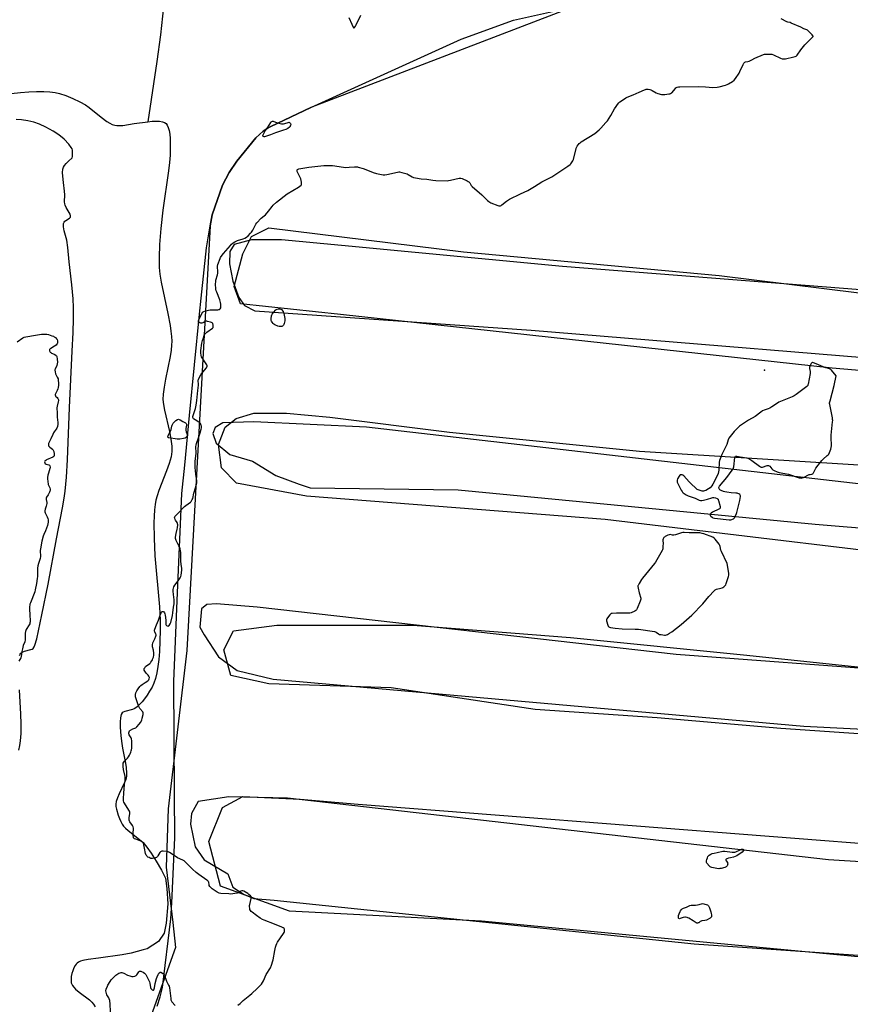
# Model space of a CAD drawing. Units: inches. Extents: x 1195768 to 1201768, y 513458 to 517458.
# Drawn here: x 1198396 to 1199192, y 514507 to 515450 of the extents above; entities that cross this region are included whole.
import ezdxf

# ---------------------------------------------------------------- set-up
doc = ezdxf.new("R2010")
doc.units = ezdxf.units.IN
doc.header["$MEASUREMENT"] = 0
for name, color, linetype in [('ELEV-Spot Elevation', 7, 'Continuous'), ('HYDRO-Single Line Stream', 4, 'Continuous'), ('HYDRO-Water Body', 4, 'Continuous'), ('NTRL-Farm Land', 3, 'Continuous'), ('NTRL-Trees', 3, 'Continuous'), ('Undefined', 1, 'Continuous')]:
    doc.layers.add(name, color=color, linetype=linetype)

msp = doc.modelspace()

# ---------------------------------------------------------------- linework, layer by layer
at = {"layer": 'ELEV-Spot Elevation'}
msp.add_point((1199110.07, 515114.49, 196.23), dxfattribs=at)
at = {"layer": 'HYDRO-Single Line Stream'}
msp.add_lwpolyline([(1198547.84, 515602.45), (1198539.76, 515523.5), (1198534.01, 515462.44), (1198531.25, 515435.72), (1198527.84, 515410.35), (1198519.06, 515352.56)], dxfattribs=at)
at = {"layer": 'HYDRO-Water Body'}
for points in [[(1198388.18, 515379.45), (1198396.96, 515380.48), (1198405.23, 515381.2), (1198412.55, 515381.56), (1198419.36, 515381.58), (1198425.18, 515381.26), (1198430.27, 515380.59), (1198434.56, 515379.59), (1198440.41, 515377.6), (1198447.33, 515374.76), (1198454.07, 515371.59), (1198459.39, 515368.66), (1198463.05, 515366.07), (1198474.29, 515356.85), (1198479.76, 515352.86), (1198482.61, 515351.14), (1198485.1, 515349.95), (1198487.51, 515349.13), (1198489.54, 515348.79), (1198491.94, 515348.77), (1198495.04, 515349.02), (1198505.91, 515350.67), (1198519.06, 515352.56), (1198523.39, 515352.96), (1198527.2, 515353.11), (1198530.36, 515352.99), (1198533.12, 515352.56), (1198535.13, 515351.88), (1198536.61, 515350.86), (1198537.69, 515349.37), (1198538.66, 515347.11), (1198539.48, 515344.05), (1198540.07, 515340.54), (1198540.47, 515336.38), (1198540.68, 515331.38), (1198540.67, 515325.87), (1198540.43, 515320.54), (1198539.84, 515313.62), (1198538.84, 515305.33), (1198533.45, 515267.92), (1198531.62, 515250.14), (1198530.45, 515235), (1198529.93, 515222.39), (1198530.1, 515212.99), (1198530.79, 515206.59), (1198532.07, 515198.87), (1198538.32, 515168.95), (1198540.44, 515157.37), (1198541.23, 515151.85), (1198541.75, 515146.88), (1198542, 515142.47), (1198541.97, 515138.38), (1198541.54, 515133.68), (1198540.59, 515127.56), (1198536.12, 515105.92), (1198534.72, 515098.32), (1198533.87, 515091.59), (1198533.67, 515086.4), (1198534.08, 515081.72), (1198535.03, 515076.16), (1198539.83, 515055.65), (1198541.32, 515048.31), (1198542.16, 515041.84), (1198542.28, 515039.16), (1198542.19, 515036.69), (1198541.37, 515031.67), (1198539.51, 515025.14), (1198537.01, 515018.12), (1198529.64, 514999.12), (1198528, 514994.18), (1198526.91, 514989.98), (1198526.18, 514985.71), (1198525.62, 514980.64), (1198525.24, 514974.82), (1198525.04, 514968.35), (1198525.16, 514953.53), (1198526, 514936.57), (1198530.19, 514887.68), (1198530.86, 514875.09), (1198530.93, 514865.12), (1198530.25, 514845.06), (1198529.65, 514837.35), (1198528.87, 514830.71), (1198527.82, 514824.66), (1198526.52, 514819.32), (1198524.98, 514814.76), (1198523.2, 514811.02), (1198520.83, 514806.93), (1198518.34, 514803.06), (1198516.04, 514799.83), (1198513.55, 514796.72), (1198511.21, 514794.2), (1198508.79, 514792.03), (1198506.62, 514790.51), (1198504.44, 514789.42), (1198497.01, 514787.53), (1198495.57, 514786.97), (1198494.57, 514786.28), (1198493.64, 514784.63), (1198492.96, 514781.61), (1198492.68, 514777.7), (1198492.77, 514772.51), (1198493.35, 514764.38), (1198494.1, 514756.93), (1198494.84, 514752.51), (1198497.45, 514739.75), (1198498.35, 514734.12), (1198498.79, 514728.27), (1198498.69, 514725.79), (1198498.4, 514723.79), (1198497.69, 514721.4), (1198496.61, 514718.77), (1198491.63, 514708.83), (1198489.92, 514705.02), (1198488.75, 514701.47), (1198488.41, 514698.82), (1198488.55, 514696.66), (1198489.04, 514693.88), (1198490.72, 514688.11), (1198491.91, 514685.06), (1198493.25, 514682.2), (1198494.66, 514679.67), (1198495.95, 514677.83), (1198497.79, 514675.8), (1198500.4, 514673.43), (1198511.1, 514664.99), (1198514.55, 514661.92), (1198518.13, 514657.71), (1198522.34, 514651.78), (1198527.05, 514644.32), (1198532.12, 514635.55), (1198536.09, 514627.86), (1198537.47, 514618), (1198538.33, 514603.44), (1198536.79, 514584.77), (1198534.9, 514575.35), (1198529.25, 514567.3), (1198518.41, 514560.26), (1198514.65, 514559.33), (1198503.21, 514556.07), (1198494.64, 514554.49), (1198471.74, 514551.4), (1198462.03, 514550.02), (1198456.87, 514548.93), (1198454.71, 514548.24), (1198452.82, 514547.41), (1198451.47, 514546.57), (1198450.43, 514545.59), (1198449.4, 514544.1), (1198448.28, 514541.87), (1198447.26, 514539.25), (1198446.42, 514536.44), (1198445.81, 514533.61), (1198445.53, 514531.26), (1198445.51, 514529.17), (1198445.75, 514527.68), (1198446.19, 514526.49), (1198447.05, 514525.01), (1198448.22, 514523.52), (1198449.96, 514521.73), (1198453.44, 514518.76), (1198463.22, 514511.21), (1198465.37, 514509.25), (1198467.05, 514507.34), (1198468.77, 514504.57)], [(1198396.07, 514841.13), (1198396.81, 514842.44), (1198397.55, 514843.37), (1198398.41, 514844.15), (1198399.41, 514844.75), (1198401.05, 514845.33), (1198406.94, 514846.81), (1198408.36, 514847.41), (1198409.19, 514848.01), (1198410.13, 514849.35), (1198410.95, 514851.19), (1198412.63, 514857.06), (1198417.64, 514880.07), (1198423.51, 514909.58), (1198431.49, 514952.87), (1198437.34, 514982.82), (1198438.89, 514991.85), (1198439.84, 514998.69), (1198441.08, 515011.94), (1198442.2, 515028.57), (1198444.21, 515078.92), (1198446.76, 515132.71), (1198447.44, 515150.76), (1198447.75, 515163.86), (1198447.77, 515174.48), (1198447.48, 515182.89), (1198446.3, 515196.38), (1198443.79, 515218.44), (1198442.38, 515232.01), (1198441.44, 515239.05), (1198439.09, 515248), (1198438.39, 515251.74), (1198438.31, 515253.6), (1198438.45, 515254.99), (1198438.84, 515256.19), (1198439.49, 515257.17), (1198440.62, 515258.06), (1198443.93, 515260.14), (1198445.04, 515261.21), (1198445.17, 515262.3), (1198444.61, 515263.99), (1198440.77, 515270.46), (1198439.8, 515272.6), (1198439.52, 515273.95), (1198439.38, 515275.81), (1198439.5, 515282.63), (1198439.24, 515286.06), (1198438.16, 515294.46), (1198437.57, 515300.26), (1198437.41, 515304.01), (1198437.62, 515307.07), (1198438.16, 515308.99), (1198439.23, 515310.73), (1198440.78, 515312.55), (1198443.03, 515314.75), (1198446.7, 515317.97), (1198447.04, 515319.24), (1198447.03, 515322.27), (1198446.93, 515325.21), (1198446.49, 515326.44), (1198445.73, 515327.82), (1198443.49, 515330.88), (1198438.79, 515335.7), (1198433.71, 515340.03), (1198428.26, 515343.58), (1198421.51, 515347.25), (1198415.22, 515350.11), (1198409.89, 515351.95), (1198404.24, 515353.24), (1198397.99, 515354.27), (1198392.9, 515354.77)], [(1198395.47, 514750.45), (1198396.52, 514755.07), (1198397.2, 514759.33), (1198397.69, 514766.47), (1198397.7, 514775.6), (1198397.36, 514785.04), (1198396.14, 514808.17)]]:
    msp.add_lwpolyline(points, dxfattribs=at)
at = {"layer": 'NTRL-Farm Land'}
for points in [[(1198528.15, 514505.27, 0), (1198531.05, 514514.23, 0), (1198533.04, 514523.12, 0), (1198541.34, 514588.91, 0), (1198542.08, 514604.25, 0), (1198545.07, 514666.56, 0), (1198544.75, 514708.42, 0), (1198543.92, 514816.56, 0), (1198544.91, 514839.2, 0), (1198547.32, 514893.83, 0), (1198551.82, 514996.41, 0), (1198554.49, 515023.61, 0), (1198559.15, 515071.17, 0), (1198568.64, 515168.06, 0), (1198570.23, 515183.42, 0), (1198575.22, 515231.6, 0), (1198579.03, 515252.95, 0), (1198580.87, 515263.21, 0), (1198590.57, 515291.74, 0), (1198596.99, 515303.84, 0), (1198604.52, 515314.67, 0), (1198622.74, 515337.2, 0), (1198629.81, 515343.47, 0), (1198633.38, 515345.91, 0), (1198637.02, 515347.91, 0), (1198675.36, 515366.05, 0), (1198819.54, 515431.5, 0), (1198869.65, 515449.76, 0), (1198927.22, 515462.6, 0)], [(1199326.27, 514636.04, 0), (1199171.57, 514645.49, 0), (1198653.02, 514704.57, 0), (1198596.71, 514705.67, 0), (1198567.37, 514701.3, 0), (1198561.02, 514689.82, 0), (1198559.95, 514679.62, 0), (1198564.39, 514657.85, 0), (1198573.18, 514645.59, 0), (1198595.8, 514631.91, 0), (1198600.74, 514619.33, 0), (1198611.56, 514612.3, 0), (1198620.58, 514608.31, 0), (1198640.19, 514606.94, 0), (1199042.87, 514565.13, 0), (1199463.16, 514535.86, 0)]]:
    msp.add_polyline3d(points, dxfattribs=at)
for points in [[(1199321.96, 515117.18, 0), (1199668.45, 515081.19, 0), (1199683.19, 515086.13, 0), (1199689.16, 515091.64, 0), (1199693.65, 515096.8, 0), (1199695.21, 515106.79, 0), (1199694.55, 515117.54, 0), (1199690.17, 515125.35, 0), (1199674.67, 515133.62, 0), (1199202.34, 515191.56, 0), (1198916.66, 515213.9, 0), (1198704.74, 515234.01, 0), (1198647.15, 515239.4, 0), (1198618.5, 515239.3, 0), (1198601.99, 515234.82, 0), (1198597.66, 515228.26, 0), (1198597.57, 515216.41, 0), (1198600.73, 515199.92, 0), (1198606.21, 515184.07, 0), (1198611.74, 515176.45, 0), (1198621.58, 515171.43, 0), (1198886.54, 515152.88, 0)], [(1199158.61, 514967.07, 0), (1199640.09, 514927.05, 0), (1199660.21, 514929.86, 0), (1199667.14, 514932.11, 0), (1199670.8, 514936.36, 0), (1199673.49, 514943.58, 0), (1199669.95, 514953.82, 0), (1199665.08, 514964.07, 0), (1199650.31, 514969.45, 0), (1199491.38, 514986.84, 0), (1199219.49, 515003.47, 0), (1198728.58, 515060.03, 0), (1198620.61, 515065.16, 0), (1198590.96, 515064.08, 0), (1198583.68, 515059.53, 0), (1198581.33, 515053.95, 0), (1198584.55, 515044.7, 0), (1198597.64, 515033.73, 0), (1198619.32, 515027.3, 0), (1198641.94, 515013.62, 0), (1198664.26, 515005.21, 0), (1198674.78, 515001.84, 0), (1198816.7, 515000.06, 0)], [(1199287.6, 514766.53, 0), (1199683.26, 514743.66, 0), (1199690.23, 514749.53, 0), (1199691.57, 514752.48, 0), (1199689.64, 514758.43, 0), (1199684.45, 514768.35, 0), (1199677.25, 514774.33, 0), (1199662.82, 514782.35, 0), (1199450.26, 514805.43, 0), (1199239.33, 514826.19, 0), (1199025.39, 514842.04, 0), (1198623.97, 514887.35, 0), (1198584.81, 514890.62, 0), (1198575.58, 514890.04, 0), (1198570.61, 514885.8, 0), (1198568.83, 514868.36, 0), (1198573.05, 514861.08, 0), (1198586.72, 514839.89, 0), (1198604.72, 514826.91, 0), (1198639.24, 514818.4, 0), (1199148.02, 514773.56, 0)]]:
    msp.add_polyline3d(points, close=True, dxfattribs=at)
at = {"layer": 'NTRL-Trees'}
msp.add_lwpolyline([(1198927.22, 515462.6), (1198675.36, 515366.05), (1198637.02, 515347.91), (1198633.38, 515345.91), (1198629.82, 515343.47), (1198622.74, 515337.2), (1198604.52, 515314.67), (1198596.98, 515303.84), (1198590.57, 515291.74), (1198580.87, 515263.21), (1198579.04, 515252.95), (1198556.42, 514845.92), (1198538.78, 514694.37), (1198536.78, 514638.34), (1198542.97, 514585.46), (1198545.77, 514561.48), (1198513.06, 514470.33), (1198499.4, 514411.64), (1198452.72, 514374.04), (1198316.57, 514353.29)], dxfattribs=at)
for points in [[(1199699.93, 515103.37), (1199689.55, 515072.24), (1199175.12, 515116.6), (1198703.71, 515167.73), (1198608.02, 515178.11), (1198601.79, 515194.71), (1198610.1, 515225.85), (1198618.4, 515242.46), (1198635.01, 515250.76), (1198821.84, 515227.93), (1199066.79, 515205.09), (1199268.15, 515180.18), (1199600.29, 515146.97), (1199683.32, 515138.66), (1199699.93, 515124.13)], [(1199659.78, 514917.04), (1199593.37, 514914.44), (1199555.66, 514918.81), (1199336.86, 514926.21), (1198957.47, 514971.41), (1198671.14, 514993.75), (1198604.2, 515006.41), (1198589.73, 515020.88), (1198586.72, 515043.19), (1198593.35, 515060.08), (1198603.79, 515068.09), (1198620.71, 515073.3), (1198651.96, 515073.3), (1198693.63, 515069.39), (1198808.21, 515055.07), (1198990.51, 515036.84), (1199220.97, 515022.51), (1199519.15, 514993.87), (1199648.06, 514970.43), (1199680.61, 514960.01), (1199694.93, 514941.78), (1199685.82, 514922.25)], [(1199314.72, 514818.09), (1199457.39, 514805.65), (1199636.57, 514812.31), (1199689.73, 514795.45), (1199698.81, 514760.44), (1199683.25, 514729.32), (1199639.16, 514720.25), (1199364.17, 514755.06), (1199279.57, 514760.8), (1199125.92, 514771.21), (1199007.43, 514781.63), (1198890.25, 514789.44), (1198752.22, 514810.27), (1198635.04, 514814.18), (1198598.58, 514821.99), (1198592.07, 514846.73), (1198601.18, 514864.96), (1198642.85, 514870.17), (1198710.56, 514870.17), (1198773.06, 514870.17), (1198924.1, 514858.45), (1199093.37, 514841.52)], [(1199663.69, 514526.41), (1199626.91, 514522.19), (1199267.51, 514546.31), (1198838.9, 514586.74), (1198654.85, 514596.32), (1198588.81, 514620.33), (1198577.75, 514663.14), (1198590.77, 514695.69), (1198610.3, 514706.11), (1198664.99, 514703.5), (1198720.72, 514698.69), (1199377.24, 514647.63), (1199434.93, 514638.92), (1199676.96, 514606.61), (1199684.19, 514590.33), (1199678.16, 514550.53)]]:
    msp.add_lwpolyline(points, close=True, dxfattribs=at)
at = {"layer": 'Undefined'}
for points, elevation in [([(1198605.39, 514506.15), (1198607.48, 514507.75), (1198610.6, 514510.63), (1198616.88, 514515.74), (1198618.67, 514517.28), (1198624.04, 514522.19), (1198627.98, 514526.5), (1198629.06, 514527.86), (1198630, 514529.71), (1198632.55, 514535.62), (1198636.56, 514541.9), (1198637.13, 514542.91), (1198637.48, 514543.71), (1198639.33, 514549.82), (1198640.74, 514558.6), (1198641.42, 514561.73), (1198642.1, 514563.64), (1198642.94, 514565.47), (1198643.51, 514566.49), (1198649.16, 514574.82), (1198649.72, 514575.77), (1198650.01, 514576.54), (1198650.19, 514577.9), (1198650.09, 514578.94), (1198649.73, 514579.6), (1198648.91, 514580.28), (1198647.54, 514580.97), (1198640.45, 514583.94), (1198630.69, 514587.54), (1198629.11, 514588.21), (1198626.89, 514589.54), (1198623.31, 514592.26), (1198619.03, 514595.28), (1198618.14, 514596.03), (1198617.48, 514596.87), (1198617, 514597.82), (1198616.79, 514598.9), (1198616.69, 514600.86), (1198616.73, 514601.7), (1198616.93, 514602.83), (1198618.31, 514608.54), (1198618.37, 514609.34), (1198618.26, 514610.02), (1198618.06, 514610.46), (1198617.56, 514611.08), (1198616.07, 514612.37), (1198614.83, 514613.18), (1198611.23, 514615.31), (1198610.19, 514615.79), (1198609.66, 514615.89), (1198609.15, 514615.86), (1198608.16, 514615.48), (1198605.99, 514614.14), (1198604.75, 514613.64), (1198602.59, 514613.22), (1198598.55, 514612.71), (1198596.77, 514612.76), (1198589.2, 514613.28), (1198587.52, 514613.67), (1198585.66, 514614.41), (1198583.74, 514615.62), (1198580.86, 514617.63), (1198579.7, 514618.54), (1198579.11, 514619.15), (1198578.45, 514620.04), (1198578.07, 514620.77), (1198577.85, 514621.61), (1198577.47, 514624.05), (1198577.12, 514624.76), (1198576.59, 514625.38), (1198575.72, 514626.07), (1198567.9, 514631.35), (1198565.51, 514633.18), (1198561.95, 514636.53), (1198556.98, 514641.72), (1198554.7, 514643.77), (1198553.81, 514644.4), (1198552.64, 514645.07), (1198547.73, 514647.41), (1198541.61, 514651.53), (1198539.82, 514652.47), (1198538.51, 514653.03), (1198537.07, 514653.34), (1198533.78, 514653.69), (1198532.62, 514653.73), (1198531.85, 514653.56), (1198531.26, 514653.09), (1198530.75, 514652.43), (1198529.83, 514650.97), (1198528.87, 514649.2), (1198528.43, 514648.59), (1198527.33, 514647.7), (1198526.56, 514647.33), (1198526, 514647.16), (1198523.62, 514646.86), (1198522.15, 514646.88), (1198521.33, 514647.12), (1198520.27, 514647.58), (1198519.26, 514648.12), (1198518.58, 514648.62), (1198518.06, 514649.27), (1198517.64, 514650.01), (1198516.99, 514651.63), (1198515.91, 514656.58), (1198515.43, 514659.97), (1198515.11, 514661), (1198514.75, 514661.69), (1198514.01, 514662.42), (1198512.33, 514663.39), (1198507.57, 514665.18), (1198506.5, 514665.66), (1198505.87, 514666.13), (1198505.48, 514666.67), (1198505.3, 514667.35), (1198505.23, 514668.19), (1198505.23, 514671.29), (1198505.36, 514674.96), (1198505.31, 514675.83), (1198505.12, 514676.95), (1198504.87, 514677.76), (1198504.48, 514678.5), (1198501.87, 514681.82), (1198501.51, 514682.51), (1198501.32, 514683.31), (1198501.21, 514684.72), (1198501.24, 514685.85), (1198501.98, 514689.71), (1198501.95, 514690.5), (1198501.79, 514691.28), (1198501.53, 514692.03), (1198500.98, 514693.05), (1198496.69, 514699.77), (1198496.21, 514700.8), (1198495.88, 514701.85), (1198495.68, 514702.92), (1198495.7, 514704.26), (1198496.21, 514709.22), (1198496.81, 514717.49), (1198497.39, 514721.57), (1198497.49, 514723.49), (1198497.28, 514725.21), (1198495.88, 514731.93), (1198495.49, 514734.99), (1198495.4, 514736.61), (1198495.45, 514737.42), (1198495.58, 514737.96), (1198496.08, 514738.99), (1198496.83, 514739.89), (1198499.65, 514742.83), (1198500.45, 514743.99), (1198501.47, 514745.69), (1198502.1, 514746.95), (1198502.75, 514748.52), (1198503.21, 514749.86), (1198503.44, 514750.91), (1198503.66, 514752.56), (1198503.88, 514756.92), (1198503.91, 514758.37), (1198503.81, 514759.55), (1198503.49, 514761.3), (1198503.13, 514762.31), (1198502.65, 514763.2), (1198501.27, 514765.32), (1198500.82, 514766.28), (1198500.8, 514767.04), (1198501.13, 514768.08), (1198501.66, 514769.04), (1198502.04, 514769.43), (1198502.49, 514769.75), (1198504.8, 514770.89), (1198507.54, 514771.9), (1198508.02, 514772.17), (1198508.66, 514772.74), (1198510.92, 514775.43), (1198512.15, 514777.07), (1198513.25, 514779.11), (1198513.83, 514781.08), (1198514.66, 514784.81), (1198514.76, 514785.65), (1198514.7, 514786.18), (1198514.22, 514787.14), (1198511.55, 514790.55), (1198510.19, 514793.13), (1198509.89, 514793.93), (1198509.07, 514796.86), (1198507.46, 514801.76), (1198507.23, 514802.86), (1198507.27, 514803.7), (1198507.74, 514805.38), (1198508.6, 514807.21), (1198509.75, 514809.21), (1198511.45, 514811.55), (1198512.28, 514812.36), (1198513.72, 514813.41), (1198516.43, 514815.23), (1198519.2, 514816.91), (1198520.04, 514817.78), (1198520.45, 514818.7), (1198520.62, 514820), (1198520.55, 514820.52), (1198520.25, 514821.31), (1198519.47, 514822.5), (1198517.6, 514824.28), (1198516.89, 514825.18), (1198516.27, 514826.15), (1198515.76, 514827.13), (1198515.61, 514827.63), (1198515.61, 514828.13), (1198515.77, 514828.64), (1198516.17, 514829.4), (1198517.06, 514830.54), (1198520.92, 514833.54), (1198521.55, 514834.11), (1198522.11, 514834.79), (1198522.95, 514836.01), (1198523.53, 514837.04), (1198524.08, 514838.38), (1198524.53, 514839.75), (1198524.81, 514841.45), (1198524.84, 514843.47), (1198524.41, 514846.3), (1198523.6, 514849.53), (1198523.48, 514850.7), (1198523.52, 514851.57), (1198524.05, 514853.22), (1198525.8, 514857.28), (1198526.91, 514859.58), (1198527.18, 514860.54), (1198527.12, 514861.07), (1198526.95, 514861.6), (1198525.87, 514863.93), (1198525.63, 514864.67), (1198525.62, 514865.46), (1198525.81, 514866.29), (1198527.45, 514870.68), (1198529.46, 514874.9), (1198530.98, 514879.92), (1198531.47, 514881.28), (1198532.26, 514882.69), (1198532.62, 514883.04), (1198533.01, 514883.26), (1198533.44, 514883.38), (1198533.86, 514883.38), (1198534.45, 514883.06), (1198535.11, 514882.18), (1198535.55, 514881.17), (1198535.82, 514879.75), (1198536.33, 514874.96), (1198536.32, 514871.39), (1198536.41, 514870.88), (1198536.67, 514870.28), (1198537, 514869.94), (1198537.71, 514869.59), (1198538.5, 514869.44), (1198538.99, 514869.51), (1198539.38, 514869.74), (1198539.74, 514870.1), (1198540.64, 514871.44), (1198541.14, 514872.81), (1198542.88, 514879.47), (1198543.21, 514882.11), (1198543.64, 514887.61), (1198544.25, 514890.71), (1198544.43, 514892.18), (1198544.49, 514893.35), (1198544.43, 514894.51), (1198543.76, 514899.66), (1198543.45, 514902.9), (1198543.47, 514904.35), (1198543.67, 514905.74), (1198544.11, 514906.88), (1198545.08, 514908.51), (1198548.35, 514912.78), (1198550.27, 514915.58), (1198550.91, 514916.8), (1198551.24, 514918.05), (1198551.61, 514922.93), (1198551.66, 514924.94), (1198551.5, 514926.42), (1198550.74, 514931.17), (1198550.82, 514935.75), (1198550.69, 514939.92), (1198550.54, 514941.38), (1198550.1, 514943.35), (1198549.44, 514945.2), (1198548.97, 514946.21), (1198547.88, 514948.17), (1198546.34, 514951.33), (1198545.91, 514952.39), (1198545.74, 514953.23), (1198545.81, 514954.68), (1198546.25, 514957.93), (1198547.19, 514962.12), (1198547.45, 514963.57), (1198547.75, 514966.25), (1198547.73, 514967.41), (1198547.59, 514967.93), (1198547.22, 514968.66), (1198545.63, 514970.89), (1198545.25, 514971.55), (1198544.87, 514972.62), (1198544.8, 514973.44), (1198545.06, 514974.23), (1198545.56, 514974.88), (1198548, 514977.3), (1198554.21, 514983.88), (1198555.49, 514984.96), (1198559.97, 514988.16), (1198560.62, 514988.72), (1198561.12, 514989.36), (1198561.76, 514990.55), (1198562.17, 514991.55), (1198563.26, 514996.83), (1198565.18, 515002.74), (1198565.62, 515004.45), (1198566.01, 515006.76), (1198566.05, 515008.55), (1198565.26, 515014.79), (1198564.56, 515021.15), (1198564.44, 515022.89), (1198564.63, 515026.96), (1198565.42, 515034.89), (1198565.27, 515041.31), (1198565.48, 515042.73), (1198565.87, 515044.41), (1198568.16, 515050.72), (1198569.16, 515054.54), (1198570.19, 515057.99), (1198570.45, 515059.41), (1198570.5, 515060.8), (1198570.36, 515061.61), (1198570.05, 515062.38), (1198569.49, 515063.36), (1198568.98, 515064.02), (1198568.1, 515064.74), (1198564.42, 515067.03), (1198563.06, 515068.03), (1198562.69, 515068.43), (1198562.36, 515069.09), (1198562.25, 515069.58), (1198562.27, 515070.11), (1198562.79, 515072.02), (1198564.82, 515077.82), (1198565.27, 515079.47), (1198565.53, 515080.88), (1198566.12, 515085.47), (1198567.11, 515095.12), (1198567.86, 515100.27), (1198567.85, 515101.46), (1198567.47, 515104.15), (1198567.49, 515104.95), (1198567.61, 515105.48), (1198568.32, 515107.04), (1198570.34, 515110.58), (1198575.27, 515116.83), (1198575.74, 515117.53), (1198576.02, 515118.24), (1198575.91, 515118.89), (1198575.56, 515119.6), (1198571.15, 515126.28), (1198570.73, 515127.18), (1198570.39, 515128.45), (1198569.97, 515131.2), (1198569.94, 515133.48), (1198570.82, 515140.42), (1198571.08, 515141.81), (1198571.41, 515142.91), (1198572.53, 515145.65), (1198573.27, 515147.96), (1198573.75, 515148.89), (1198574.49, 515149.72), (1198575.77, 515150.86), (1198581.1, 515154.92), (1198581.63, 515155.52), (1198581.84, 515156.22), (1198581.71, 515157.57), (1198581.31, 515159.18), (1198580.94, 515159.82), (1198580.29, 515160.23), (1198579.22, 515160.56), (1198576.37, 515161.24), (1198575.53, 515161.4), (1198574.73, 515161.43), (1198574, 515161.16), (1198572.67, 515160.16), (1198572, 515159.77), (1198570.97, 515159.49), (1198569.9, 515159.47), (1198568.82, 515159.81), (1198567.95, 515160.39), (1198567.81, 515160.58), (1198567.67, 515161.01), (1198567.66, 515161.5), (1198567.76, 515162), (1198568.1, 515162.79), (1198569.41, 515165.2), (1198570.88, 515168.67), (1198571.84, 515170.05), (1198572.23, 515170.44), (1198572.68, 515170.74), (1198574.3, 515171.26), (1198578.85, 515172.24), (1198580.6, 515172.35), (1198586.2, 515172.44), (1198587.34, 515172.53), (1198587.86, 515172.67), (1198588.29, 515172.94), (1198588.62, 515173.35), (1198589, 515174.1), (1198589.21, 515175.22), (1198589.25, 515176.67), (1198589.18, 515177.83), (1198588.93, 515179.28), (1198588.23, 515181.83), (1198585.21, 515189.13), (1198584.72, 515190.49), (1198584.43, 515192.23), (1198584.1, 515197.25), (1198584.22, 515199.24), (1198584.45, 515200.91), (1198585.81, 515205.95), (1198586.08, 515207.34), (1198586.15, 515209.24), (1198585.84, 515213.16), (1198585.91, 515214.27), (1198586.32, 515215.66), (1198588.42, 515221.44), (1198588.87, 515222.51), (1198589.45, 515223.52), (1198591.54, 515226.34), (1198598.26, 515234.04), (1198599.36, 515235.11), (1198600.94, 515236.39), (1198602.61, 515237.51), (1198605.17, 515238.74), (1198610.59, 515240.38), (1198612.16, 515241), (1198613.84, 515241.93), (1198615.16, 515243.07), (1198617.64, 515245.62), (1198618.56, 515246.75), (1198619.71, 515248.72), (1198622.67, 515254.25), (1198623.62, 515255.66), (1198627.85, 515260.11), (1198630.79, 515262.47), (1198631.84, 515263.47), (1198634.72, 515266.76), (1198638.19, 515271.47), (1198639.4, 515272.69), (1198642.35, 515275.43), (1198652.68, 515283.57), (1198663.44, 515289.86), (1198664.9, 515290.88), (1198665.98, 515291.83), (1198666.44, 515292.49), (1198666.58, 515293.25), (1198666.48, 515294.66), (1198666.24, 515296.09), (1198665.64, 515297.73), (1198662.31, 515304.96), (1198662.16, 515305.5), (1198662.13, 515305.99), (1198662.22, 515306.43), (1198662.44, 515306.79), (1198663.09, 515307.17), (1198663.9, 515307.38), (1198673.48, 515309.12), (1198687.92, 515310.47), (1198696.23, 515310.46), (1198706.78, 515309), (1198708.55, 515308.83), (1198712.14, 515308.9), (1198717.19, 515309.42), (1198718.92, 515309.46), (1198720.03, 515309.34), (1198720.88, 515309.15), (1198725.39, 515307.79), (1198736.18, 515303.5), (1198737.31, 515303.12), (1198738.46, 515302.86), (1198744.63, 515301.79), (1198745.51, 515301.68), (1198746.39, 515301.68), (1198748.11, 515301.96), (1198758.44, 515304.18), (1198759.59, 515304.37), (1198760.45, 515304.37), (1198762.44, 515303.94), (1198767.55, 515302.47), (1198768.54, 515301.99), (1198772.58, 515299.61), (1198773.91, 515299.01), (1198775.59, 515298.62), (1198781.03, 515297.67), (1198786.59, 515297.53), (1198788.6, 515297.23), (1198792.46, 515296.49), (1198795.1, 515296.24), (1198806.09, 515296), (1198807.25, 515296.07), (1198809.27, 515296.45), (1198817.67, 515298.43), (1198818.54, 515298.52), (1198819.09, 515298.47), (1198820.43, 515298.01), (1198825.2, 515295.83), (1198826.22, 515295.31), (1198826.91, 515294.83), (1198827.65, 515293.89), (1198829.14, 515291.38), (1198829.92, 515290.5), (1198839.2, 515282.37), (1198844.59, 515277.04), (1198845.93, 515275.95), (1198846.89, 515275.34), (1198847.92, 515274.81), (1198854.69, 515272.12), (1198855.51, 515271.89), (1198856.03, 515271.85), (1198857.24, 515272.08), (1198857.72, 515272.31), (1198858.43, 515272.8), (1198862.95, 515276.52), (1198865.67, 515278.28), (1198876.49, 515283.57), (1198883.28, 515286.79), (1198889.72, 515290.39), (1198896.74, 515294.89), (1198906.21, 515299.86), (1198921.67, 515309.93), (1198924.06, 515311.69), (1198924.69, 515312.3), (1198925.37, 515313.2), (1198926.41, 515314.92), (1198927.06, 515316.19), (1198927.57, 515317.86), (1198930.1, 515327.82), (1198930.74, 515329.08), (1198932.61, 515331.58), (1198933.37, 515332.41), (1198934.51, 515333.25), (1198947.45, 515341.33), (1198951.73, 515344.86), (1198953.49, 515346.41), (1198958.17, 515351.66), (1198959.62, 515353.49), (1198962.95, 515358.58), (1198966.32, 515364.76), (1198970.13, 515370.24), (1198970.72, 515370.86), (1198971.62, 515371.58), (1198975.92, 515374.57), (1198977.15, 515375.33), (1198978.51, 515375.93), (1198984.34, 515378.18), (1198990.15, 515380.74), (1198995.29, 515383.15), (1198996.1, 515383.49), (1198996.94, 515383.7), (1198997.75, 515383.7), (1198998.58, 515383.58), (1199000.24, 515383.24), (1199001.33, 515382.92), (1199002.64, 515382.29), (1199006.5, 515380.12), (1199007.83, 515379.53), (1199011.57, 515378.7), (1199013.31, 515378.51), (1199014.76, 515378.63), (1199018.55, 515379.12), (1199019.4, 515379.29), (1199020.17, 515379.56), (1199021.01, 515380.09), (1199021.62, 515380.66), (1199024.45, 515384.1), (1199025.28, 515384.93), (1199026.54, 515385.66), (1199027.66, 515385.95), (1199029.14, 515386.03), (1199047.32, 515386.27), (1199053.5, 515385.96), (1199060.55, 515385.45), (1199064.88, 515385.6), (1199066.88, 515385.93), (1199072.85, 515387.51), (1199074.51, 515388.05), (1199075.81, 515388.77), (1199079.58, 515391.19), (1199081.24, 515392.43), (1199082.34, 515393.83), (1199085.79, 515399.1), (1199086.58, 515400.66), (1199089.6, 515407.28), (1199090.52, 515408.7), (1199091.27, 515409.46), (1199091.97, 515409.78), (1199094.13, 515410.08), (1199095.53, 515410.55), (1199097.96, 515411.67), (1199100.91, 515413.26), (1199109.09, 515416.8), (1199110.2, 515417.19), (1199111.36, 515417.36), (1199115.55, 515417.36), (1199117.31, 515417.19), (1199118.68, 515416.68), (1199125.63, 515413.32), (1199127.04, 515412.9), (1199128.48, 515412.66), (1199129.35, 515412.69), (1199130.21, 515412.83), (1199138.28, 515414.65), (1199139.69, 515415.02), (1199140.45, 515415.38), (1199140.86, 515415.73), (1199141.41, 515416.38), (1199144.92, 515421.41), (1199148.72, 515426.05), (1199150.37, 515427.77), (1199155.97, 515433.16), (1199156.51, 515433.78), (1199156.73, 515434.2), (1199156.77, 515434.41), (1199156.65, 515434.82), (1199156.01, 515435.66), (1199152.04, 515439.65), (1199151.4, 515440.22), (1199150.7, 515440.67), (1199148.88, 515441.09), (1199147.8, 515441.45), (1199145.08, 515442.95), (1199135.84, 515447.06), (1199134.72, 515447.42), (1199132.56, 515447.76), (1199131.48, 515448.12), (1199126.08, 515451.02)], 196), ([(1198711.72, 515452.36), (1198714.63, 515446), (1198715.8, 515443.12), (1198716.04, 515442.72), (1198716.45, 515442.42), (1198716.77, 515442.46), (1198717.27, 515442.92), (1198718.07, 515444.09), (1198718.81, 515445.39), (1198723.18, 515454.54)], 194), ([(1198393.77, 515141.73), (1198399.44, 515145.53), (1198400.65, 515146.09), (1198402.21, 515146.5), (1198411.41, 515148.13), (1198417.17, 515149.04), (1198419.2, 515149.11), (1198422.39, 515148.95), (1198423.83, 515148.62), (1198427.26, 515147.5), (1198428.67, 515146.99), (1198429.46, 515146.59), (1198430.64, 515145.72), (1198431.69, 515144.71), (1198432.22, 515143.79), (1198432.55, 515142.51), (1198432.57, 515141.68), (1198432.47, 515140.6), (1198432.24, 515139.86), (1198431.93, 515139.42), (1198431.13, 515138.63), (1198429.76, 515137.56), (1198426.13, 515135.39), (1198425.42, 515134.88), (1198424.96, 515134.31), (1198424.83, 515133.7), (1198424.91, 515133.2), (1198425.19, 515132.46), (1198425.62, 515131.79), (1198426.04, 515131.4), (1198426.77, 515130.91), (1198427.83, 515130.36), (1198430.14, 515129.46), (1198431.19, 515128.69), (1198431.49, 515128.28), (1198431.79, 515127.53), (1198432.34, 515125.04), (1198432.46, 515122.26), (1198432.24, 515120.57), (1198431.76, 515118.91), (1198430.21, 515115.47), (1198430.05, 515114.94), (1198430, 515114.39), (1198430.21, 515113.02), (1198430.76, 515111.1), (1198431.09, 515110.31), (1198432.28, 515107.99), (1198433.04, 515106.1), (1198433.34, 515104.66), (1198433.58, 515102.27), (1198433.58, 515101.39), (1198433.47, 515100.22), (1198433.13, 515097.9), (1198432.88, 515096.75), (1198432.25, 515095.12), (1198430.74, 515091.96), (1198430.47, 515091.18), (1198430.4, 515090.69), (1198430.5, 515090.22), (1198430.78, 515089.78), (1198432.18, 515088.3), (1198432.91, 515087.41), (1198433.31, 515086.69), (1198433.44, 515086.19), (1198433.44, 515085.39), (1198433.26, 515084.29), (1198432.17, 515080.17), (1198432.02, 515078.42), (1198432.22, 515073.25), (1198432.17, 515069.66), (1198432.94, 515064.48), (1198432.98, 515062.95), (1198432.48, 515060.45), (1198431.95, 515058.86), (1198431.35, 515057.91), (1198429.4, 515055.42), (1198428.81, 515054.43), (1198428.05, 515052.86), (1198426.29, 515048.75), (1198424.18, 515045.02), (1198423.88, 515044.25), (1198423.77, 515043.7), (1198423.8, 515042.61), (1198423.95, 515042.11), (1198424.25, 515041.68), (1198425.09, 515040.92), (1198427.63, 515039), (1198428.17, 515038.41), (1198428.56, 515037.75), (1198428.89, 515036.67), (1198429.28, 515034.4), (1198429.38, 515033.29), (1198429.28, 515032.53), (1198428.9, 515031.92), (1198427.97, 515031.31), (1198421.97, 515028.57), (1198421.22, 515028.16), (1198420.52, 515027.48), (1198420.25, 515026.83), (1198420.29, 515025.82), (1198420.45, 515025.35), (1198420.74, 515024.99), (1198421.63, 515024.52), (1198424.1, 515023.86), (1198424.78, 515023.53), (1198425.2, 515022.97), (1198425.45, 515021.68), (1198425.45, 515020.85), (1198425.36, 515020.29), (1198423.95, 515015.78), (1198423.4, 515013.8), (1198423.09, 515011.84), (1198422.96, 515010.15), (1198423.15, 515008.07), (1198423.62, 515005.13), (1198423.91, 515004.3), (1198424.88, 515002.53), (1198425.2, 515001.76), (1198425.47, 515000.45), (1198425.51, 514999.39), (1198425.32, 514998.59), (1198424.84, 514997.53), (1198423.53, 514995.19), (1198421.99, 514992.84), (1198421.59, 514991.87), (1198421.6, 514990.76), (1198422.24, 514987.87), (1198422.31, 514986.72), (1198422.14, 514985.57), (1198421.79, 514984.15), (1198420.7, 514981.42), (1198420.43, 514979.68), (1198420.47, 514978.82), (1198420.73, 514978.03), (1198422.69, 514974.15), (1198423.36, 514972.55), (1198423.57, 514971.2), (1198423.54, 514968.99), (1198422.84, 514965.61), (1198422.15, 514963.15), (1198421.15, 514960.55), (1198419.45, 514957.04), (1198418.88, 514955.45), (1198417.69, 514950.61), (1198416.31, 514943.49), (1198416.02, 514941.78), (1198415.94, 514940.64), (1198416, 514939.89), (1198416.42, 514937.81), (1198416.34, 514936.13), (1198415.96, 514934.17), (1198414.26, 514929.29), (1198413.78, 514927.17), (1198413.54, 514924.92), (1198413.49, 514919.3), (1198413.34, 514916.93), (1198413.07, 514914.88), (1198412.27, 514910.28), (1198411.3, 514903.96), (1198410.77, 514902.21), (1198406.52, 514891.5), (1198406.15, 514890.39), (1198405.97, 514889.55), (1198405.79, 514888.12), (1198405.71, 514885.61), (1198406.01, 514880.25), (1198406.21, 514874.53), (1198406.21, 514873.4), (1198406.09, 514872.41), (1198405.88, 514871.7), (1198405.41, 514870.74), (1198402.62, 514866.22), (1198402.16, 514865.17), (1198401.82, 514864.07), (1198401.59, 514862.68), (1198401.69, 514857.84), (1198401.54, 514856.08), (1198401.09, 514854.37), (1198399.8, 514850.72), (1198399, 514847.56), (1198398.42, 514844.96), (1198397.75, 514840.34), (1198397.38, 514838.98), (1198396.54, 514837.47), (1198395.34, 514835.84)], 196), ([(1198483.39, 514499.32), (1198482.92, 514508.25), (1198482.78, 514509.71), (1198482.56, 514510.85), (1198482.19, 514512.25), (1198481.78, 514513.32), (1198480, 514516.23), (1198479.46, 514517.51), (1198479.05, 514518.82), (1198478.95, 514519.88), (1198479.34, 514521.51), (1198480.35, 514524.49), (1198480.72, 514525.27), (1198481.33, 514526.28), (1198484.13, 514530.45), (1198485.2, 514531.84), (1198488.39, 514534.86), (1198489.29, 514535.59), (1198490.47, 514536.38), (1198491.49, 514536.91), (1198492.6, 514537.33), (1198493.44, 514537.53), (1198494.28, 514537.5), (1198495.11, 514537.28), (1198496.2, 514536.86), (1198499.51, 514535.14), (1198501.87, 514534.21), (1198503.8, 514533.64), (1198505.22, 514533.58), (1198506.64, 514533.95), (1198507.95, 514534.58), (1198508.36, 514534.95), (1198508.69, 514535.38), (1198509.88, 514537.35), (1198510.55, 514538.24), (1198511.16, 514538.68), (1198511.87, 514538.83), (1198512.38, 514538.83), (1198513.18, 514538.66), (1198514.72, 514538.01), (1198516.05, 514536.96), (1198517.19, 514535.7), (1198517.93, 514534.41), (1198519.56, 514531.2), (1198520.64, 514528.65), (1198521.01, 514527.3), (1198521.72, 514523.29), (1198522.06, 514522.21), (1198522.54, 514521.56), (1198523.19, 514521.06), (1198523.88, 514520.69), (1198524.51, 514520.6), (1198524.7, 514520.69), (1198525.02, 514521.02), (1198525.36, 514521.74), (1198525.58, 514522.86), (1198526.14, 514526.91), (1198527.45, 514531.83), (1198527.99, 514533.54), (1198528.97, 514535.58), (1198529.84, 514537), (1198530.6, 514537.64), (1198531.03, 514537.8), (1198531.49, 514537.81), (1198532.23, 514537.52), (1198533.45, 514536.74), (1198534.11, 514536.16), (1198534.58, 514535.54), (1198535.04, 514534.55), (1198536.97, 514529.29), (1198539.06, 514525.37), (1198539.55, 514524.31), (1198539.87, 514522.92), (1198540.39, 514517.75), (1198541.06, 514512.59), (1198541.26, 514511.46), (1198541.51, 514510.65), (1198542.26, 514509.44), (1198545.2, 514505.79)], 196)]:
    msp.add_lwpolyline(points, dxfattribs=dict(at, elevation=elevation))
for points, elevation in [([(1198648.47, 515350.37), (1198649.32, 515350.44), (1198650.33, 515350.7), (1198651.39, 515351.08), (1198652.57, 515351.62), (1198653.55, 515351.93), (1198654.58, 515352.01), (1198655.07, 515351.77), (1198655.81, 515350.96), (1198656.13, 515350.23), (1198656.14, 515349.71), (1198656.02, 515349.17), (1198655.7, 515348.38), (1198655.42, 515347.92), (1198654.9, 515347.35), (1198653.2, 515346.11), (1198652.16, 515345.51), (1198651.37, 515345.15), (1198649.18, 515344.34), (1198641.6, 515341.88), (1198636.64, 515339.95), (1198631.86, 515338.3), (1198631.02, 515338.11), (1198630.49, 515338.09), (1198630, 515338.22), (1198629.45, 515338.63), (1198629.36, 515338.82), (1198629.35, 515339.25), (1198629.6, 515339.98), (1198631.69, 515343.87), (1198633.75, 515346.79), (1198636.93, 515351.63), (1198637.46, 515352.29), (1198638.07, 515352.79), (1198638.53, 515352.94), (1198639.26, 515352.92), (1198641.57, 515352.12), (1198643.58, 515351.53), (1198647.32, 515350.53)], 196), ([(1198646.55, 515156.25), (1198645.17, 515156.43), (1198643.79, 515156.79), (1198641.02, 515157.93), (1198639.99, 515158.49), (1198639.15, 515159.26), (1198638.28, 515160.41), (1198637.69, 515161.39), (1198637.45, 515162.17), (1198637.47, 515163.58), (1198637.81, 515166.46), (1198638.02, 515167.57), (1198638.34, 515168.34), (1198639.44, 515169.68), (1198641.94, 515172.2), (1198642.4, 515172.54), (1198643.14, 515172.93), (1198644.47, 515173.32), (1198645.5, 515173.26), (1198647.18, 515172.81), (1198648.71, 515170.66), (1198649.28, 515169.61), (1198649.54, 515168.8), (1198650.46, 515163.96), (1198650.5, 515163.1), (1198650.38, 515161.93), (1198649.93, 515159.28), (1198649.61, 515158.18), (1198649.14, 515157.49), (1198648.27, 515156.77), (1198647.52, 515156.39)], 198), ([(1199156.33, 515121.79), (1199155.85, 515121.76), (1199155.43, 515121.61), (1199154.95, 515121.06), (1199154.36, 515119.78), (1199153.47, 515117.32), (1199153.34, 515116.21), (1199153.99, 515113.12), (1199154.02, 515112.27), (1199153.92, 515111.4), (1199152.15, 515101.26), (1199151.87, 515100.44), (1199151.59, 515099.97), (1199150.64, 515098.93), (1199140.4, 515091.19), (1199138.69, 515090.01), (1199136.83, 515089.15), (1199124.09, 515083.9), (1199122.59, 515083.02), (1199117.32, 515079.28), (1199115.27, 515078.05), (1199113.64, 515077.35), (1199109.78, 515076.27), (1199108.27, 515075.5), (1199106.6, 515074.36), (1199101.23, 515070.21), (1199094.76, 515066.61), (1199087.13, 515061.55), (1199086.23, 515060.82), (1199084.98, 515059.63), (1199082.31, 515057), (1199081.15, 515055.7), (1199076.17, 515049.4), (1199075.66, 515048.68), (1199075.26, 515047.91), (1199073.96, 515043.36), (1199069.35, 515033.66), (1199067.68, 515029.7), (1199067.1, 515028.1), (1199066.86, 515026.38), (1199066.54, 515018.74), (1199066.26, 515017.08), (1199065.83, 515015.47), (1199065.11, 515013.88), (1199060.72, 515005.28), (1199059.76, 515003.84), (1199058, 515001.94), (1199056.59, 515000.97), (1199053.84, 514999.4), (1199052.82, 514998.9), (1199051.84, 514998.6), (1199051.12, 514998.54), (1199050.3, 514998.65), (1199046.77, 514999.75), (1199045.77, 515000.25), (1199044.87, 515000.94), (1199039.21, 515006.21), (1199037.97, 515007.49), (1199032.76, 515013.23), (1199031.89, 515014), (1199031.43, 515014.24), (1199030.95, 515014.36), (1199030.47, 515014.39), (1199029.98, 515014.31), (1199029.52, 515014.12), (1199029.11, 515013.82), (1199028.42, 515012.91), (1199026.93, 515010.33), (1199026.48, 515009.27), (1199026.37, 515008.42), (1199026.44, 515007.87), (1199026.62, 515007.33), (1199030.41, 514999.63), (1199031.13, 514998.37), (1199031.69, 514997.72), (1199032.33, 514997.14), (1199034.14, 514995.7), (1199035.1, 514995.06), (1199036.9, 514994.27), (1199043.85, 514991.78), (1199047.45, 514990.13), (1199048.86, 514989.74), (1199050.14, 514989.68), (1199051.82, 514989.98), (1199055.42, 514990.91), (1199059.62, 514992.35), (1199060.74, 514992.61), (1199061.57, 514992.58), (1199063.2, 514992.11), (1199064.79, 514991.49), (1199065.26, 514991.23), (1199065.65, 514990.91), (1199065.94, 514990.47), (1199066.23, 514989.69), (1199067.62, 514984), (1199067.81, 514982.91), (1199067.71, 514982.21), (1199067.21, 514981.69), (1199066.48, 514981.28), (1199060.49, 514978.51), (1199059.23, 514977.69), (1199058.37, 514976.95), (1199058.03, 514976.33), (1199058.01, 514975.9), (1199058.12, 514975.47), (1199058.78, 514974.59), (1199059.91, 514973.64), (1199060.84, 514973.17), (1199062.16, 514972.89), (1199076.36, 514971.29), (1199078.03, 514971.29), (1199078.84, 514971.43), (1199079.63, 514971.73), (1199080.37, 514972.17), (1199081.03, 514972.71), (1199081.4, 514973.14), (1199081.85, 514973.89), (1199082.95, 514976.32), (1199083.57, 514978.29), (1199086.64, 514989.69), (1199087.21, 514993.39), (1199087.21, 514994.19), (1199086.96, 514994.89), (1199086.43, 514995.44), (1199085.52, 514996.07), (1199084.78, 514996.47), (1199083.95, 514996.72), (1199082.81, 514996.87), (1199078.17, 514997.19), (1199074.07, 514997.65), (1199072.03, 514997.93), (1199070.91, 514998.24), (1199068.53, 514999.29), (1199067.36, 515000.03), (1199067.04, 515000.42), (1199066.82, 515000.87), (1199066.56, 515002.11), (1199066.7, 515002.84), (1199067.12, 515003.56), (1199074.06, 515011.63), (1199079.27, 515018.84), (1199080.07, 515020.08), (1199080.42, 515020.87), (1199080.67, 515022.01), (1199081.88, 515030.82), (1199082.1, 515031.58), (1199082.5, 515032.08), (1199082.9, 515032.19), (1199083.63, 515032.15), (1199086.94, 515031.41), (1199093.36, 515030.42), (1199094.74, 515030.01), (1199096, 515029.3), (1199098.21, 515027.86), (1199105.56, 515022.47), (1199106.52, 515021.85), (1199107.01, 515021.64), (1199107.53, 515021.56), (1199108.34, 515021.68), (1199112.83, 515023.14), (1199113.66, 515023.24), (1199114.19, 515023.18), (1199114.68, 515023.01), (1199115.33, 515022.51), (1199117.29, 515019.93), (1199118.11, 515019.13), (1199119.37, 515018.44), (1199122.31, 515017.18), (1199124.28, 515016.6), (1199133.34, 515014.82), (1199143.53, 515011.55), (1199144.64, 515011.25), (1199145.48, 515011.17), (1199146.25, 515011.31), (1199147.52, 515011.78), (1199153.06, 515014.48), (1199153.86, 515014.72), (1199155.66, 515015.01), (1199156.16, 515015.15), (1199156.58, 515015.39), (1199156.93, 515015.76), (1199157.21, 515016.22), (1199158.61, 515019.38), (1199159.32, 515020.67), (1199165.17, 515028.14), (1199166.36, 515029.43), (1199170.37, 515032.69), (1199171.22, 515033.46), (1199171.78, 515034.1), (1199172.54, 515035.66), (1199173.78, 515038.99), (1199174.15, 515040.38), (1199174.4, 515042.04), (1199174.44, 515043.74), (1199174.1, 515048.63), (1199174.1, 515052.17), (1199175.48, 515064.93), (1199175.58, 515066.41), (1199175.53, 515067.3), (1199175.29, 515068.76), (1199172.76, 515081.63), (1199172.64, 515082.5), (1199172.64, 515083.38), (1199173, 515085.12), (1199176.91, 515099.91), (1199178.98, 515109.24), (1199174.42, 515114.39), (1199173.79, 515115.02), (1199173.1, 515115.51), (1199171.58, 515116.13), (1199169.05, 515116.84), (1199167.94, 515117.22), (1199158.18, 515121.32), (1199157.1, 515121.68)], 196), ([(1198548.65, 515048.36), (1198547.17, 515048.48), (1198539.42, 515049.64), (1198538.9, 515049.8), (1198538.49, 515050.05), (1198538.27, 515050.41), (1198538.23, 515050.71), (1198538.29, 515051.06), (1198538.56, 515051.76), (1198540.69, 515055.71), (1198541.18, 515056.78), (1198541.43, 515057.62), (1198542.05, 515060.89), (1198542.51, 515061.94), (1198543.52, 515063.7), (1198544.38, 515064.84), (1198546.11, 515066.3), (1198547.49, 515067.23), (1198547.98, 515067.42), (1198548.47, 515067.48), (1198549.21, 515067.39), (1198549.99, 515067.08), (1198552.54, 515065.34), (1198555.33, 515063.98), (1198556.02, 515063.36), (1198556.27, 515062.73), (1198556.3, 515062), (1198555.54, 515058.76), (1198555.44, 515057.95), (1198555.46, 515057.1), (1198555.83, 515055.36), (1198556.91, 515053.06), (1198557.11, 515052.31), (1198557, 515051.59), (1198556.63, 515050.91), (1198555.74, 515049.9), (1198555.06, 515049.46), (1198553.36, 515049.03), (1198549.83, 515048.46)], 196), ([(1199033.16, 514959.18), (1199032.03, 514959.11), (1199030.67, 514958.8), (1199024.75, 514956.78), (1199023.34, 514956.42), (1199022.8, 514956.39), (1199022.04, 514956.47), (1199019.76, 514957), (1199018.98, 514956.93), (1199017.67, 514956.43), (1199015.08, 514955.17), (1199014.37, 514954.71), (1199013.78, 514954.11), (1199013.18, 514953.12), (1199012.8, 514952.05), (1199012.78, 514951.22), (1199013.04, 514948.64), (1199012.9, 514945.98), (1199012.62, 514943.35), (1199012.39, 514942.51), (1199012.02, 514941.72), (1199005.61, 514930.7), (1199004.67, 514929.2), (1198993.16, 514915.36), (1198992.36, 514914.15), (1198990, 514910.11), (1198989.08, 514908.32), (1198988.93, 514907.79), (1198988.9, 514907.24), (1198989.1, 514905.82), (1198990.08, 514901.24), (1198991.54, 514896.15), (1198991.67, 514895.04), (1198991.5, 514894.22), (1198991.09, 514893.14), (1198988.04, 514886.14), (1198987.39, 514884.86), (1198986.85, 514884.24), (1198985.89, 514883.65), (1198982.43, 514882.08), (1198981.05, 514881.67), (1198979.58, 514881.61), (1198971.23, 514881.77), (1198968.26, 514881.75), (1198964.15, 514881.55), (1198963.34, 514881.38), (1198962.86, 514881.13), (1198961.87, 514880.13), (1198959.67, 514877.34), (1198959.01, 514876.4), (1198958.71, 514875.66), (1198958.68, 514875.12), (1198958.82, 514874.28), (1198959.96, 514870.27), (1198960.37, 514869.21), (1198960.87, 514868.6), (1198961.59, 514868.23), (1198962.51, 514868), (1198966.99, 514867.53), (1198973.74, 514866.67), (1198986.38, 514866.59), (1198989.59, 514866.31), (1199004.84, 514864.08), (1199005.69, 514863.85), (1199006.36, 514863.54), (1199008.59, 514861.91), (1199009.6, 514861.45), (1199011.02, 514861.17), (1199014.49, 514860.72), (1199015.34, 514860.72), (1199016.14, 514860.91), (1199017.15, 514861.39), (1199019.14, 514862.52), (1199021.32, 514863.97), (1199030.2, 514870.95), (1199040.47, 514879.75), (1199050.95, 514890.59), (1199056.94, 514897.72), (1199062, 514903.23), (1199063.06, 514904.25), (1199063.53, 514904.58), (1199064.32, 514904.89), (1199068.37, 514905.72), (1199069.5, 514906.04), (1199070.29, 514906.43), (1199071.3, 514907.06), (1199072.02, 514907.58), (1199072.62, 514908.19), (1199073.05, 514908.93), (1199073.47, 514910.03), (1199075.76, 514916.83), (1199076.08, 514918.25), (1199075.96, 514920), (1199074.43, 514929.38), (1199068.87, 514940.9), (1199068.49, 514942.02), (1199067.75, 514945.51), (1199067.39, 514946.62), (1199066.63, 514947.88), (1199063.06, 514952.65), (1199062.07, 514953.72), (1199060.77, 514954.48), (1199052.09, 514957.65), (1199050.42, 514958.16), (1199048.19, 514958.56), (1199046.5, 514958.77), (1199037.87, 514958.86)], 196), ([(1199066.37, 514637), (1199064.4, 514637.24), (1199059.82, 514638.16), (1199058.73, 514638.5), (1199058.25, 514638.78), (1199057.6, 514639.36), (1199055.06, 514642.31), (1199054.64, 514643.03), (1199054.52, 514643.55), (1199054.59, 514644.36), (1199054.94, 514645.78), (1199055.44, 514647.49), (1199055.89, 514648.57), (1199056.49, 514649.38), (1199057.26, 514650.08), (1199058.67, 514650.93), (1199060.02, 514651.41), (1199061.99, 514651.91), (1199064.91, 514652.45), (1199070.41, 514653.85), (1199071.28, 514653.92), (1199072.15, 514653.85), (1199079.11, 514652.71), (1199081, 514652.73), (1199081.73, 514652.83), (1199082.58, 514653.1), (1199086.86, 514655.12), (1199088.24, 514655.62), (1199088.9, 514655.7), (1199089.4, 514655.65), (1199090.1, 514655.41), (1199090.42, 514655.14), (1199090.51, 514654.86), (1199090.47, 514654.67), (1199090.22, 514654.28), (1199088.71, 514652.92), (1199083.61, 514649.44), (1199082.13, 514648.53), (1199080.51, 514647.96), (1199077.67, 514647.45), (1199075.72, 514646.97), (1199074.1, 514646.49), (1199073.45, 514646.19), (1199073.2, 514645.9), (1199073.23, 514645.33), (1199073.54, 514644.66), (1199074.65, 514643.07), (1199074.89, 514642.34), (1199074.92, 514641.56), (1199074.82, 514640.8), (1199074.66, 514640.32), (1199074.36, 514639.85), (1199073.33, 514638.87), (1199072.84, 514638.56), (1199072.07, 514638.21), (1199068.52, 514637.17), (1199067.44, 514637.03)], 198), ([(1199045.87, 514584.86), (1199045.38, 514584.93), (1199044.65, 514585.26), (1199041.75, 514587.14), (1199037.66, 514589.55), (1199036.86, 514589.93), (1199036.02, 514590.18), (1199034.58, 514590.43), (1199033.72, 514590.42), (1199032.35, 514590.1), (1199029.44, 514589.16), (1199028.71, 514589.08), (1199028.13, 514589.27), (1199027.93, 514589.61), (1199027.83, 514590.08), (1199027.81, 514591.17), (1199027.9, 514592.02), (1199028.38, 514593.72), (1199029.27, 514595.87), (1199029.75, 514596.62), (1199030.67, 514597.79), (1199031.27, 514598.43), (1199031.95, 514598.94), (1199032.71, 514599.3), (1199035.41, 514600.26), (1199038.68, 514601.59), (1199040.03, 514602.02), (1199041.3, 514602.18), (1199044.09, 514602.15), (1199046.01, 514602.36), (1199047.67, 514602.68), (1199050.75, 514603.58), (1199054.33, 514602.78), (1199055.7, 514602.25), (1199056.55, 514601.56), (1199057, 514600.87), (1199057.52, 514599.51), (1199058.75, 514595.61), (1199059.21, 514593.94), (1199059.39, 514592.82), (1199059.36, 514591.44), (1199059.26, 514590.93), (1199059.07, 514590.47), (1199058.73, 514590.09), (1199058.06, 514589.61), (1199054.46, 514587.7), (1199053.11, 514587.31), (1199050.22, 514586.99), (1199049.52, 514586.82), (1199048.67, 514586.37), (1199047.27, 514585.25), (1199046.58, 514584.97)], 198)]:
    msp.add_lwpolyline(points, close=True, dxfattribs=dict(at, elevation=elevation))

doc.saveas('drawing.dxf')
